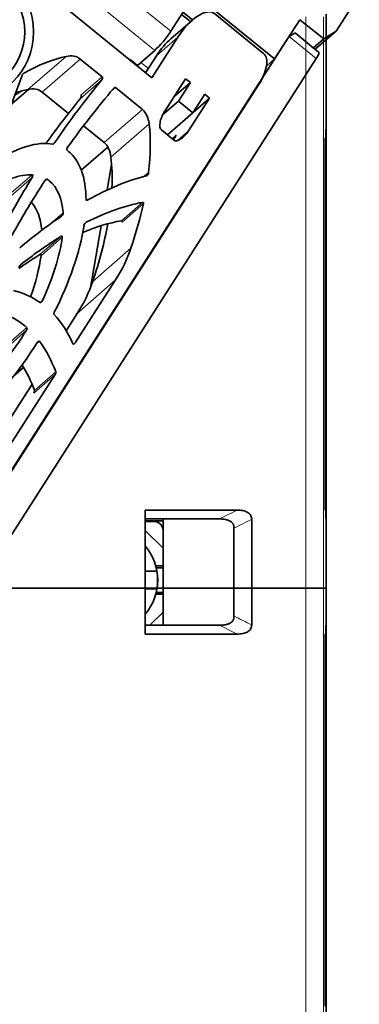
# Model space of a CAD drawing. Units: millimetres. Extents: x -112 to 56, y -86 to 62.
# Drawn here: x 35 to 54, y -23 to 32 of the extents above; entities that cross this region are included whole.
import ezdxf

# ---------------------------------------------------------------- set-up
doc = ezdxf.new("R2010")
doc.units = ezdxf.units.MM
for name, color, linetype, true_color in [('ORTHO$35', 7, 'Continuous', 0xffffff), ('ORTHO$36', 7, 'Continuous', 0xffffff), ('Top$33', 7, 'Continuous', 0xffffff), ('Trimetric$38', 7, 'Continuous', 0xffffff)]:
    doc.layers.add(name, color=color, linetype=linetype, true_color=true_color)

msp = doc.modelspace()

# ---------------------------------------------------------------- linework, layer by layer
at = {"layer": 'ORTHO$35', "color": 18, "linetype": 'Continuous', "lineweight": 35}
for p, q in [((-100.6, 0, 60.4), (41.4, 0, 60.4)), ((47.4, 0, -52.7), (-29, 0, -52.7)), ((35.099, 0, -10.709), (35.187, 0, -0.6)), ((35.187, 0, -0.6), (37.204, 0, 1.4)), ((35.599, 0, -10.713), (35.683, 0, -1.1)), ((35.655, 0, -4.3), (35.9, 0, -4.3)), ((37.7, 0, 0.9), (35.683, 0, -1.1)), ((37.9, 0, 0.8), (35.9, 0, -1.2)), ((35.9, 0, -10.7), (35.9, 0, -1.2)), ((41.4, 0, 1.4), (37.204, 0, 1.4)), ((37.9, 0, 0.8), (37.599, 0, 0.8)), ((37.7, 0, 0.9), (40.9, 0, 0.9)), ((37.9, 0, 0.8), (41.4, 0, 0.8)), ((41.9, 0, 0.9), (40.9, 0, 0.9)), ((41.4, 0, 0.8), (42.4, 0, 0.8)), ((47.4, 0, -46.875), (41.4, 0, -46.665)), ((42.4, 0, 1.4), (41.4, 0, 1.4)), ((41.9, 0, 0.9), (41.9, 0, 1.4)), ((47.208, 0, 0.9), (41.9, 0, 0.9)), ((42.4, 0, -46.7), (42.4, 0, 0.8)), ((42.4, 0, 0.8), (47.226, 0, 0.8)), ((47.226, 0, 1.4), (42.4, 0, 1.4)), ((42.4, 0, 1.4), (42.4, 0, 60.4)), ((50.935, 0, 0.9), (47.208, 0, 0.9)), ((47.226, 0, 0.8), (51.435, 0, 0.8)), ((51.435, 0, 1.4), (47.226, 0, 1.4)), ((48.4, 0, -52.7), (47.4, 0, -52.7)), ((48.4, 0, -52.7), (48.4, 0, -46.91)), ((51.435, 0, -52.7), (48.4, 0, -52.7)), ((51.435, 0, -47.016), (48.4, 0, -46.91)), ((51.9, 0, 0.9), (50.935, 0, 0.9)), ((52.4, 0, -52.7), (51.435, 0, -52.7)), ((51.435, 0, 0.8), (52.4, 0, 0.8)), ((52.4, 0, 1.4), (51.435, 0, 1.4)), ((52.4, 0, -47.049), (52.4, 0, 0.8)), ((52.4, 0, -52.7), (52.4, 0, -47.049)), ((52.4, 0, 1.4), (52.4, 0, 60.4)), ((41.664, 0, 78.8), (-47.6, 0, 78.8)), ((35.4, 0, 61.4), (29.4, 0, 61.4)), ((35.4, 0, 62.4), (34.4, 0, 62.4)), ((35.4, 0, 69.955), (34.4, 0, 69.955)), ((35.471, 0, 66.5), (35.4, 0, 66.5)), ((35.4, 0, 62.4), (35.4, 0, 61.4)), ((35.4, 0, 69.955), (35.4, 0, 62.4)), ((36.4, 0, 70.4), (35.4, 0, 70.4)), ((35.4, 0, 70.4), (35.4, 0, 69.955)), ((35.4, 0, 65.9), (36.15, 0, 65.9)), ((36.4, 0, 60.4), (36.4, 0, 60.9)), ((36.4, 0, 60.9), (36.4, 0, 70.4)), ((41.396, 0, 60.9), (36.4, 0, 60.9)), ((41.396, 0, 60.9), (42.396, 0, 60.9)), ((41.4, 0, 60.4), (42.4, 0, 60.4)), ((41.664, 0, 78.8), (47.4, 0, 78.8)), ((41.9, 0, 60.9), (41.9, 0, 60.4)), ((42.258, 0, 76.684), (42.278, 0, 74.359)), ((42.278, 0, 74.359), (42.396, 0, 60.9)), ((42.396, 0, 60.9), (47.4, 0, 60.9)), ((42.4, 0, 60.4), (47.226, 0, 60.4)), ((45.7, 0, 0.8), (45.7, 0, 0.9)), ((47.226, 0, 60.4), (51.435, 0, 60.4)), ((51.248, 0, 78.8), (47.4, 0, 78.8)), ((47.4, 0, 60.9), (51.396, 0, 60.9)), ((48.4, 0, -46.91), (47.4, 0, -46.875)), ((47.4, 0, 0.9), (47.4, 0, 0.8)), ((49.901, 0, 0.8), (49.9, 0, 0.901)), ((51.396, 0, 60.9), (52.396, 0, 60.9)), ((52.4, 0, -47.049), (51.435, 0, -47.016)), ((52.4, 0, 60.4), (51.435, 0, 60.4)), ((51.9, 0, 60.4), (51.9, 0, 60.9)), ((51.9, 0, 0.9), (51.9, 0, 1.4)), ((52.248, 0, 77.809), (52.396, 0, 60.9)), ((52.4, 0, 1.4), (52.4, 0, 0.8))]:
    msp.add_line(p, q, dxfattribs=at)
at = {"layer": 'ORTHO$35', "color": 8, "linetype": 'Continuous', "lineweight": 18}
for p, q in [((35.651, 0, -4.697), (35.9, 0, -4.697)), ((40.9, 0, 1.4), (40.9, 0, 0.9)), ((41.4, 0, 0.8), (41.4, 0, -46.665)), ((41.4, 0, 60.4), (41.4, 0, 1.4)), ((47.208, 0, 0.9), (47.208, 0, 1.4)), ((47.226, 0, 0.8), (47.226, 0, -46.869)), ((47.226, 0, 1.4), (47.226, 0, 60.4)), ((47.4, 0, -46.875), (47.4, 0, -52.7)), ((50.935, 0, 1.4), (50.935, 0, 0.9)), ((51.435, 0, 0.8), (51.435, 0, -47.016)), ((51.435, 0, -47.016), (51.435, 0, -52.7)), ((51.435, 0, 60.4), (51.435, 0, 1.4)), ((41.664, 0, 78.703), (-47.6, 0, 78.703)), ((-47.6, 0, 75.183), (41.278, 0, 75.183)), ((-47.6, 0, 74.359), (41.278, 0, 74.359)), ((36.4, 0, 60.9), (34.913, 0, 60.9)), ((36.4, 0, 67.491), (35.4, 0, 67.491)), ((35.4, 0, 65.4), (36.4, 0, 65.4)), ((41.278, 0, 75.183), (41.278, 0, 74.359)), ((41.396, 0, 60.9), (41.278, 0, 74.359)), ((41.4, 0, 60.9), (41.4, 0, 60.4)), ((41.664, 0, 78.8), (41.664, 0, 78.703)), ((42.597, 0, 77.809), (47.4, 0, 77.809)), ((51.248, 0, 77.809), (47.4, 0, 77.809)), ((47.4, 0, 77.809), (47.4, 0, 78.8)), ((47.4, 0, 60.4), (47.4, 0, 60.9)), ((47.4, 0, 60.9), (47.4, 0, 77.809)), ((51.248, 0, 78.8), (51.248, 0, 77.809)), ((51.396, 0, 60.9), (51.248, 0, 77.809)), ((51.4, 0, 60.9), (51.4, 0, 60.4))]:
    msp.add_line(p, q, dxfattribs=at)
at = {"layer": 'ORTHO$35', "color": 18, "linetype": 'Continuous', "lineweight": 35, "extrusion": (0, -1, 0)}
for centre, radius, start, end in [((34.099, -10.7), 1.5, 270, 359.5), ((51.248, 77.8), 1, 0.5, 90)]:
    msp.add_arc(centre, radius, start, end, dxfattribs=at)
at = {"layer": 'ORTHO$35', "color": 18, "linetype": 'Continuous', "lineweight": 35, "extrusion": (0, 1, 0)}
msp.add_arc((-34.3, -10.7), 1.6, 180, 270, dxfattribs=at)
at = {"layer": 'ORTHO$35', "color": 18, "linetype": 'Continuous', "lineweight": 35, "extrusion": (6.12323e-17, 1, 6.12323e-17)}
for centre, radius, start, end in [((-35.471, 67.5), 1, 201.6668, 270), ((-36.15, 65.4), 0.5, 90, 120.001)]:
    msp.add_arc(centre, radius, start, end, dxfattribs=at)
at = {"layer": 'ORTHO$35', "color": 8, "linetype": 'Continuous', "lineweight": 18, "extrusion": (6.12323e-17, 1, 6.12323e-17)}
for centre, major_axis, ratio, start_param, end_param in [((41.258, 0, 76.675), (-1, 0, -0.009), 0.880515, 1.57848, 3.141593), ((41.278, 0, 74.35), (1, 0, 0.009), 0.833071, 4.719659, 6.283185), ((41.278, 0, 74.35), (-1, 0, -0.009), 0.008726, 1.570872, 3.141593), ((41.664, 0, 77.8), (0, 0, -1), 0.932367, 3.141593, 4.70366), ((41.664, 0, 77.8), (0.778, 0, -0.628), 0.853743, 4.108553, 5.515791), ((51.248, 0, 77.8), (-1, 0, -0.009), 0.008726, 1.570863, 3.141593)]:
    msp.add_ellipse(centre, major_axis=major_axis, ratio=ratio, start_param=start_param, end_param=end_param, dxfattribs=at)
at = {"layer": 'ORTHO$35', "color": 8, "linetype": 'Continuous', "lineweight": 18}
msp.add_open_spline([(41.664, 0, 78.703), (41.66, 0, 78.698), (41.65, 0, 78.686), (41.637, 0, 78.669), (41.624, 0, 78.651), (41.611, 0, 78.633), (41.598, 0, 78.615), (41.585, 0, 78.597), (41.573, 0, 78.579), (41.561, 0, 78.561), (41.549, 0, 78.543), (41.537, 0, 78.525), (41.526, 0, 78.506), (41.515, 0, 78.488), (41.504, 0, 78.469), (41.493, 0, 78.451), (41.482, 0, 78.432), (41.472, 0, 78.413), (41.451, 0, 78.375), (41.422, 0, 78.317), (41.388, 0, 78.238), (41.357, 0, 78.16), (41.336, 0, 78.094), (41.321, 0, 78.041), (41.31, 0, 78.001), (41.301, 0, 77.962), (41.292, 0, 77.922), (41.285, 0, 77.882), (41.278, 0, 77.842), (41.272, 0, 77.801), (41.268, 0, 77.761), (41.264, 0, 77.72), (41.261, 0, 77.679), (41.259, 0, 77.638), (41.258, 0, 77.597), (41.258, 0, 77.569), (41.258, 0, 77.555)], degree=3, knots=[0, 0, 0, 0, 0.016575, 0.033177, 0.049808, 0.066467, 0.083155, 0.099872, 0.11662, 0.133399, 0.150209, 0.167051, 0.183925, 0.200832, 0.217773, 0.234749, 0.251758, 0.268803, 0.285884, 0.355384, 0.424482, 0.493215, 0.561622, 0.595274, 0.628924, 0.662575, 0.69623, 0.729895, 0.763573, 0.797267, 0.830982, 0.864721, 0.898489, 0.932288, 0.966124, 1, 1, 1, 1], dxfattribs=at)
msp.add_open_spline([(41.278, 0, 75.183), (41.276, 0, 75.467), (41.271, 0, 76.021), (41.264, 0, 76.812), (41.26, 0, 77.312), (41.258, 0, 77.555)], degree=3, dxfattribs=at)
at = {"layer": 'ORTHO$35', "color": 18, "linetype": 'Continuous', "lineweight": 35}
msp.add_open_spline([(42.597, 0, 77.809), (42.522, 0, 77.699), (42.398, 0, 77.47), (42.282, 0, 77.094), (42.257, 0, 76.826), (42.258, 0, 76.684)], degree=3, knots=[0, 0, 0, 0, 0.320347, 0.64269, 1, 1, 1, 1], dxfattribs=at)
at = {"layer": 'ORTHO$36', "color": 18, "linetype": 'Continuous', "lineweight": 35}
for p, q in [((41.4, 0, 60.4), (-100.6, 0, 60.4)), ((-47.6, 0, 78.8), (41.248, 0, 78.8)), ((-29, 0, -52.7), (47.4, 0, -52.7)), ((29.4, 0, 61.4), (35.4, 0, 61.4)), ((34.4, 0, 62.4), (35.4, 0, 62.4)), ((34.4, 0, 69.955), (35.4, 0, 69.955)), ((35.187, 0, -0.6), (35.099, 0, -10.706)), ((37.204, 0, 1.4), (35.187, 0, -0.6)), ((35.471, 0, 66.5), (35.4, 0, 66.5)), ((35.4, 0, 62.4), (35.4, 0, 61.4)), ((35.4, 0, 62.4), (35.4, 0, 69.955)), ((35.4, 0, 70.4), (35.4, 0, 69.955)), ((35.4, 0, 70.4), (36.4, 0, 70.4)), ((35.4, 0, 65.9), (36.15, 0, 65.9)), ((35.683, 0, -1.1), (35.599, 0, -10.713)), ((35.9, 0, -4.3), (35.655, 0, -4.3)), ((35.683, 0, -1.1), (37.7, 0, 0.9)), ((35.9, 0, -1.2), (37.9, 0, 0.8)), ((35.9, 0, -10.7), (35.9, 0, -1.2)), ((36.4, 0, 60.4), (36.4, 0, 60.9)), ((36.4, 0, 70.4), (36.4, 0, 60.9)), ((36.4, 0, 60.9), (41.396, 0, 60.9)), ((41.4, 0, 1.4), (37.204, 0, 1.4)), ((37.599, 0, 0.8), (37.9, 0, 0.8)), ((37.7, 0, 0.9), (40.9, 0, 0.9)), ((41.4, 0, 0.8), (37.9, 0, 0.8)), ((40.9, 0, 0.9), (41.9, 0, 0.9)), ((47.4, 0, 78.8), (41.248, 0, 78.8)), ((42.396, 0, 60.9), (41.396, 0, 60.9)), ((42.4, 0, 0.8), (41.4, 0, 0.8)), ((41.4, 0, -46.665), (47.4, 0, -46.875)), ((41.4, 0, 1.4), (42.4, 0, 1.4)), ((42.4, 0, 60.4), (41.4, 0, 60.4)), ((41.9, 0, 60.9), (41.9, 0, 60.4)), ((41.9, 0, 0.9), (47.208, 0, 0.9)), ((41.9, 0, 1.4), (41.9, 0, 0.9)), ((42.396, 0, 60.9), (42.248, 0, 77.809)), ((42.396, 0, 60.9), (47.4, 0, 60.9)), ((42.4, 0, 0.8), (42.4, 0, -46.7)), ((47.226, 0, 0.8), (42.4, 0, 0.8)), ((42.4, 0, 1.4), (47.226, 0, 1.4)), ((47.226, 0, 60.4), (42.4, 0, 60.4)), ((42.4, 0, 60.4), (42.4, 0, 1.4)), ((45.7, 0, 0.8), (45.7, 0, 0.9)), ((46.2, 0, 0.8), (46.201, 0, 0.9)), ((47.208, 0, 0.9), (50.935, 0, 0.9)), ((51.435, 0, 0.8), (47.226, 0, 0.8)), ((47.226, 0, 1.4), (51.435, 0, 1.4)), ((51.435, 0, 60.4), (47.226, 0, 60.4)), ((47.4, 0, 78.8), (51.248, 0, 78.8)), ((51.396, 0, 60.9), (47.4, 0, 60.9)), ((47.4, 0, -46.875), (48.4, 0, -46.91)), ((47.4, 0, -52.7), (48.4, 0, -52.7)), ((48.4, 0, -46.91), (48.4, 0, -52.7)), ((48.4, 0, -46.91), (51.435, 0, -47.016)), ((48.4, 0, -52.7), (51.435, 0, -52.7)), ((48.7, 0, 0.9), (48.7, 0, 0.8)), ((49.9, 0, 0.9), (49.9, 0, 0.8)), ((49.901, 0, 0.8), (49.9, 0, 0.901)), ((50.935, 0, 0.9), (51.9, 0, 0.9)), ((52.396, 0, 60.9), (51.396, 0, 60.9)), ((52.4, 0, 0.8), (51.435, 0, 0.8)), ((51.435, 0, -47.016), (52.4, 0, -47.049)), ((51.435, 0, -52.7), (52.4, 0, -52.7)), ((51.435, 0, 1.4), (52.4, 0, 1.4)), ((52.4, 0, 60.4), (51.435, 0, 60.4)), ((51.9, 0, 60.9), (51.9, 0, 60.4)), ((51.9, 0, 1.4), (51.9, 0, 0.9)), ((52.396, 0, 60.9), (52.248, 0, 77.809)), ((52.4, 0, 0.8), (52.4, 0, 1.4)), ((52.4, 0, 0.8), (52.4, 0, -47.049)), ((52.4, 0, -47.049), (52.4, 0, -52.7)), ((52.4, 0, 60.4), (52.4, 0, 1.4))]:
    msp.add_line(p, q, dxfattribs=at)
at = {"layer": 'ORTHO$36', "color": 8, "linetype": 'Continuous', "lineweight": 18}
for p, q in [((41.248, 0, 77.809), (-47.6, 0, 77.809)), ((36.4, 0, 60.9), (34.913, 0, 60.9)), ((36.4, 0, 67.491), (35.4, 0, 67.491)), ((35.4, 0, 65.4), (36.4, 0, 65.4)), ((35.9, 0, -4.697), (35.651, 0, -4.697)), ((40.9, 0, 0.9), (40.9, 0, 1.4)), ((41.248, 0, 78.8), (41.248, 0, 77.809)), ((41.248, 0, 77.809), (41.396, 0, 60.9)), ((41.4, 0, 60.4), (41.4, 0, 60.9)), ((41.4, 0, -46.665), (41.4, 0, 0.8)), ((41.4, 0, 1.4), (41.4, 0, 60.4)), ((47.4, 0, 77.809), (42.248, 0, 77.809)), ((47.208, 0, 1.4), (47.208, 0, 0.9)), ((47.226, 0, -46.869), (47.226, 0, 0.8)), ((47.226, 0, 60.4), (47.226, 0, 1.4)), ((47.4, 0, 77.809), (51.248, 0, 77.809)), ((47.4, 0, 60.9), (47.4, 0, 60.4)), ((47.4, 0, 78.8), (47.4, 0, 77.809)), ((47.4, 0, 77.809), (47.4, 0, 60.9)), ((47.4, 0, -52.7), (47.4, 0, -46.875)), ((50.935, 0, 0.9), (50.935, 0, 1.4)), ((51.248, 0, 77.809), (51.248, 0, 78.8)), ((51.248, 0, 77.809), (51.396, 0, 60.9)), ((51.4, 0, 60.4), (51.4, 0, 60.9)), ((51.435, 0, -47.016), (51.435, 0, 0.8)), ((51.435, 0, -52.7), (51.435, 0, -47.016)), ((51.435, 0, 1.4), (51.435, 0, 60.4))]:
    msp.add_line(p, q, dxfattribs=at)
at = {"layer": 'ORTHO$36', "color": 18, "linetype": 'Continuous', "lineweight": 35, "extrusion": (0, -1, 0)}
for centre, radius, start, end in [((34.099, -10.7), 1.5, 270, 359.5), ((34.3, -10.7), 1.6, 270, 0), ((35.471, 67.5), 1, 270, 338.3332), ((36.15, 65.4), 0.5, 59.999, 90)]:
    msp.add_arc(centre, radius, start, end, dxfattribs=at)
at = {"layer": 'ORTHO$36', "color": 18, "linetype": 'Continuous', "lineweight": 35, "extrusion": (6.12323e-17, 1, 6.12323e-17)}
for centre in [(-41.248, 77.8), (-51.248, 77.8)]:
    msp.add_arc(centre, 1, 90, 179.5, dxfattribs=at)
at = {"layer": 'ORTHO$36', "color": 8, "linetype": 'Continuous', "lineweight": 18, "extrusion": (0, -1, 0)}
for centre, start_param, end_param in [((41.248, 0, 77.8), 6.283176, 7.853905), ((51.248, 0, 77.8), 0, 1.57072)]:
    msp.add_ellipse(centre, major_axis=(1, 0, 0.009), ratio=0.008726, start_param=start_param, end_param=end_param, dxfattribs=at)
at = {"layer": 'Top$33', "color": 8, "linetype": 'Continuous', "lineweight": 18}
for p, q in [((51.248, -31.648), (51.248, 32.248)), ((52.248, 32.248), (52.248, -31.648)), ((47.378, 4.4), (46.379, 3.9)), ((42.9, 0.45), (42.891, 0.45)), ((46.379, -2.1), (47.378, -2.6))]:
    msp.add_line(p, q, dxfattribs=at)
at = {"layer": 'Top$33', "color": 18, "linetype": 'Continuous', "lineweight": 35}
for p, q in [((52.396, 26.4), (52.396, 32.396)), ((52.4, -31.485), (52.4, 32.085)), ((52.396, 26.4), (52.387, 25.4)), ((52.345, 25.4), (52.335, 24.2)), ((52.345, 25.4), (52.387, 25.4)), ((52.335, 24.2), (52.335, 5.6)), ((52.335, 5.6), (52.345, 4.4)), ((42.2, -2.6), (42.2, 4.4)), ((47.378, 4.4), (42.2, 4.4)), ((46.379, 3.9), (42.2, 3.9)), ((43.2, 3.9), (43.2, -2.1)), ((52.387, 4.4), (52.345, 4.4)), ((52.387, 4.4), (52.396, 3.4)), ((42.2, 3.8), (43.2, 3.8)), ((42.7, 3.75), (42.2, 3.75)), ((47.2, 3.38), (47.2, -1.58)), ((48.2, 3.88), (48.2, -2.08)), ((52.396, -1.6), (52.396, 3.4)), ((43.2, 2.257), (42.2, 3.257)), ((42.791, 1.25), (43.2, 1.25)), ((43.2, 1.15), (42.817, 1.15)), ((42.22, 0.95), (42.2, 0.95)), ((42.2, -0.05), (42.22, -0.05)), ((43.2, -0.35), (42.791, -0.35)), ((42.817, -0.25), (43.2, -0.25)), ((42.457, -2.1), (43.2, -1.357)), ((52.396, -1.6), (52.387, -2.6)), ((42.2, -2.1), (46.379, -2.1)), ((42.2, -2.6), (47.378, -2.6)), ((52.345, -2.6), (52.335, -3.8)), ((52.345, -2.6), (52.387, -2.6)), ((52.335, -3.8), (52.335, -22.4)), ((52.335, -22.4), (52.345, -23.6))]:
    msp.add_line(p, q, dxfattribs=at)
for centre, radius, start, end in [((31.9, 31.4), 4, 0, 90), ((31.9, 31.4), 3.5, 0, 90), ((31.9, 31.4), 3.5, 270, 0), ((31.9, 31.4), 4, 270, 0), ((42.7, 3.25), 0.5, 0, 90)]:
    msp.add_arc(centre, radius, start, end, dxfattribs=at)
at = {"layer": 'Top$33', "color": 18, "linetype": 'Continuous', "lineweight": 35, "extrusion": (0, 0, -1)}
for radius, start, end in [(3, 140.0541, 180), (2.991, 170.3752, 180), (3, 180, 219.9459), (2.991, 180, 189.6248)]:
    msp.add_arc((-39.9, 0.45), radius, start, end, dxfattribs=at)
at = {"layer": 'Top$33', "color": 8, "linetype": 'Continuous', "lineweight": 18, "extrusion": (0, 0, -1)}
for start, end in [(165.7195, 167.8382), (192.1618, 194.2805)]:
    msp.add_arc((-39.9, 0.45), 2.373, start, end, dxfattribs=at)
at = {"layer": 'Top$33', "color": 18, "linetype": 'Continuous', "lineweight": 35}
for points, knots in [([(46.379, 3.9), (46.425, 3.9), (46.471, 3.899), (46.562, 3.893), (46.607, 3.889), (46.697, 3.876), (46.742, 3.867), (46.797, 3.853), (46.808, 3.85), (46.83, 3.843), (46.841, 3.84), (46.874, 3.829), (46.895, 3.82), (46.937, 3.802), (46.958, 3.792), (46.998, 3.77), (47.017, 3.758), (47.045, 3.737), (47.054, 3.73), (47.072, 3.715), (47.097, 3.691), (47.119, 3.664), (47.138, 3.636), (47.144, 3.625), (47.155, 3.605), (47.17, 3.574), (47.181, 3.541), (47.189, 3.507), (47.191, 3.496), (47.195, 3.473), (47.197, 3.461), (47.2, 3.427), (47.201, 3.403), (47.201, 3.38)], [0, 0, 0, 0, 0.125, 0.125, 0.25, 0.25, 0.375, 0.375, 0.40625, 0.40625, 0.4375, 0.4375, 0.5, 0.5, 0.5625, 0.5625, 0.625, 0.625, 0.65625, 0.65625, 0.6875, 0.75, 0.75, 0.78125, 0.78125, 0.8125, 0.875, 0.875, 0.90625, 0.90625, 0.9375, 0.9375, 1, 1, 1, 1]), ([(42.22, 0.95), (42.262, 0.95), (42.341, 0.95), (42.415, 0.95), (42.469, 0.95), (42.486, 0.95), (42.52, 0.95), (42.537, 0.95), (42.585, 0.95), (42.644, 0.95), (42.694, 0.95), (42.728, 0.95), (42.739, 0.95), (42.759, 0.95), (42.769, 0.95), (42.795, 0.95), (42.809, 0.95), (42.833, 0.95), (42.842, 0.95), (42.848, 0.95)], [0, 0, 0, 0, 0.125, 0.25, 0.25, 0.3125, 0.3125, 0.375, 0.375, 0.5, 0.625, 0.625, 0.6875, 0.6875, 0.75, 0.75, 0.875, 0.875, 1, 1, 1, 1]), ([(42.848, -0.05), (42.842, -0.05), (42.833, -0.05), (42.809, -0.05), (42.795, -0.05), (42.769, -0.05), (42.759, -0.05), (42.739, -0.05), (42.728, -0.05), (42.694, -0.05), (42.644, -0.05), (42.585, -0.05), (42.537, -0.05), (42.52, -0.05), (42.486, -0.05), (42.469, -0.05), (42.416, -0.05), (42.379, -0.05), (42.321, -0.05), (42.301, -0.05), (42.261, -0.05), (42.241, -0.05), (42.22, -0.05)], [0, 0, 0, 0, 0.125, 0.125, 0.25, 0.25, 0.3125, 0.3125, 0.375, 0.375, 0.5, 0.625, 0.625, 0.6875, 0.6875, 0.75, 0.75, 0.875, 0.875, 0.9375, 0.9375, 1, 1, 1, 1]), ([(47.2, -1.58), (47.201, -1.626), (47.197, -1.672), (47.184, -1.728), (47.181, -1.739), (47.174, -1.761), (47.17, -1.772), (47.156, -1.804), (47.145, -1.824), (47.127, -1.853), (47.12, -1.862), (47.105, -1.88), (47.098, -1.889), (47.074, -1.914), (47.056, -1.929), (47.028, -1.95), (47.019, -1.956), (46.999, -1.969), (46.989, -1.975), (46.959, -1.992), (46.939, -2.002), (46.897, -2.02), (46.875, -2.028), (46.832, -2.043), (46.81, -2.05), (46.743, -2.067), (46.698, -2.076), (46.608, -2.089), (46.562, -2.093), (46.471, -2.099), (46.425, -2.1), (46.379, -2.1)], [0, 0, 0, 0, 0.125, 0.125, 0.15625, 0.15625, 0.1875, 0.1875, 0.25, 0.25, 0.28125, 0.28125, 0.3125, 0.3125, 0.375, 0.375, 0.40625, 0.40625, 0.4375, 0.4375, 0.5, 0.5, 0.5625, 0.5625, 0.625, 0.625, 0.75, 0.75, 0.875, 0.875, 1, 1, 1, 1])]:
    msp.add_open_spline(points, degree=3, knots=knots, dxfattribs=at)
for points in [[(47.378, 4.4), (47.439, 4.4), (47.554, 4.395), (47.707, 4.372), (47.841, 4.335), (47.954, 4.285), (48.045, 4.223), (48.114, 4.152), (48.163, 4.073), (48.193, 3.984), (48.2, 3.916), (48.2, 3.88)], [(48.2, -2.08), (48.2, -2.116), (48.193, -2.184), (48.163, -2.273), (48.114, -2.352), (48.046, -2.423), (47.955, -2.485), (47.841, -2.535), (47.707, -2.572), (47.554, -2.595), (47.439, -2.6), (47.378, -2.6)]]:
    msp.add_open_spline(points, degree=3, dxfattribs=at)
at = {"layer": 'Top$33', "color": 8, "linetype": 'Continuous', "lineweight": 18}
for points in [[(47.2, 3.38), (47.533, 3.547), (47.867, 3.713), (48.2, 3.88)], [(48.2, -2.08), (47.867, -1.913), (47.533, -1.747), (47.2, -1.58)]]:
    msp.add_open_spline(points, degree=3, dxfattribs=at)
at = {"layer": 'Trimetric$38', "color": 18, "linetype": 'Continuous', "lineweight": 35}
for p, q in [((49.49, 29.868, -48.22), (40.503, 37.182, -19.613)), ((52.96, 31.444, -52.408), (54.268, 33.49, -51.725)), ((37.172, 33.193, -19.452), (42.57, 28.8, -36.634)), ((43.637, 31.432, -34.576), (44.478, 32.747, -34.137)), ((44.753, 31.978, -35.862), (44.246, 32.384, -34.259)), ((44.323, 32.504, -34.218), (44.86, 32.07, -35.921)), ((48.893, 30.154, -46.631), (46.113, 32.416, -37.783)), ((44.852, 32.063, -35.917), (43.644, 31.012, -35.242)), ((50.907, 32.084, -47.48), (49.49, 29.868, -48.22)), ((52.266, 31.004, -51.765), (50.907, 32.084, -47.48)), ((48.775, 28.75, -48.593), (50.294, 31.126, -47.8)), ((50.294, 31.126, -47.8), (50.306, 31.134, -47.811)), ((51.988, 30.241, -52.423), (50.662, 31.32, -48.202)), ((51.776, 30.414, -51.746), (52.96, 31.444, -52.408)), ((52.96, 31.444, -52.408), (52.266, 31.004, -51.765)), ((44.042, 31.102, -35.865), (42.57, 28.8, -36.634)), ((51.678, 30.493, -51.437), (52.266, 31.004, -51.765)), ((42.733, 30.353, -34.526), (41.759, 29.505, -33.982)), ((42.834, 30.051, -35.19), (42.218, 29.087, -35.512)), ((27.337, -8.433, -65.489), (51.84, 29.886, -52.692)), ((38.534, 29.863, -27.249), (39.771, 28.856, -31.187)), ((41.327, 29.811, -32.678), (41.354, 29.834, -32.693)), ((41.354, 29.834, -32.693), (41.329, 29.81, -32.684)), ((41.759, 29.505, -33.982), (41.354, 29.834, -32.693)), ((41.734, 29.48, -33.973), (41.759, 29.505, -33.982)), ((49.028, 29.457, -47.977), (49.49, 29.868, -48.22)), ((48.775, 28.75, -48.593), (27.326, -4.793, -59.795)), ((27.563, -4.487, -59.771), (48.592, 28.399, -48.789)), ((43.292, 26.913, -40.957), (44.469, 28.754, -40.342)), ((44.739, 28.535, -41.201), (43.814, 27.729, -40.684)), ((44.065, 27.481, -41.553), (44.739, 28.535, -41.201)), ((44.739, 28.535, -41.201), (44.469, 28.754, -40.342)), ((35.608, 28.153, -24.311), (34.663, 27.331, -23.783)), ((35.199, 28.055, -23.681), (34.836, 27.824, -23.345)), ((37.861, 26.788, -30.752), (36.376, 27.996, -26.026)), ((40.511, 28.254, -33.542), (42.038, 27.011, -38.404)), ((45.549, 27.876, -43.778), (44.875, 26.822, -44.13)), ((45.819, 27.656, -44.637), (45.549, 27.876, -43.778)), ((44.065, 27.481, -41.553), (43.178, 26.711, -41.053)), ((44.065, 27.481, -41.553), (44.875, 26.822, -44.13)), ((45.819, 27.656, -44.637), (44.641, 25.815, -45.252)), ((45.819, 27.656, -44.637), (44.893, 26.851, -44.12)), ((43.449, 25.585, -43.326), (44.875, 26.822, -44.13)), ((39.88, 25.144, -37.18), (38.712, 26.095, -33.46)), ((43.812, 25.289, -44.485), (43.111, 25.86, -42.251)), ((37.001, 25.058, -31.802), (37.087, 25.133, -31.848)), ((43.718, 25.365, -44.185), (43.942, 25.56, -44.311)), ((43.942, 25.56, -44.311), (43.784, 25.312, -44.394)), ((38.586, 23.591, -37.123), (40.087, 24.897, -37.961)), ((40.055, 22.474, -41.677), (40.301, 23.903, -39.92)), ((39.107, 16.955, -48.462), (39.708, 20.453, -44.162)), ((38.252, 13.848, -51.667), (40.521, 17.397, -50.482)), ((37.736, 14.524, -49.625), (38.358, 15.496, -49.301)), ((37.768, 14.573, -49.609), (37.728, 14.538, -49.587)), ((35.333, 12.454, -48.249), (34.774, 11.968, -47.937)), ((34.272, 7.624, -53.745), (37.109, 12.06, -52.264)), ((32.108, 5.722, -52.565), (35.812, 11.514, -50.63))]:
    msp.add_line(p, q, dxfattribs=at)
at = {"layer": 'Trimetric$38', "color": 8, "linetype": 'Continuous', "lineweight": 18}
for p, q in [((39.049, 35.165, -19.972), (43.637, 31.432, -34.576)), ((42.733, 30.353, -34.526), (38.145, 34.087, -19.922)), ((51.84, 29.886, -52.692), (50.306, 31.134, -47.811)), ((44.042, 31.102, -35.865), (42.834, 30.051, -35.19)), ((35.568, 28.145, -24.247), (37.732, 30.011, -25.484)), ((38.534, 29.863, -27.249), (36.376, 27.996, -26.026)), ((41.953, 29.674, -34.09), (42.374, 29.331, -35.431)), ((35.305, 29.029, -22.365), (35.353, 29.071, -22.393)), ((39.724, 28.671, -31.384), (38.519, 27.612, -30.729)), ((38.572, 27.819, -30.508), (39.771, 28.856, -31.187)), ((40.511, 28.254, -33.542), (40.283, 28.057, -33.413)), ((39.88, 25.144, -37.18), (42.038, 27.011, -38.404)), ((42.415, 26.2, -40.39), (40.26, 24.326, -39.183)), ((43.993, 25.251, -44.89), (44.641, 25.815, -45.252)), ((43.852, 25.418, -44.359), (43.814, 25.449, -44.239)), ((42.387, 23.458, -44.609), (42.141, 23.243, -44.471)), ((35.817, 23.174, -32.471), (34.615, 22.118, -31.815)), ((35.824, 23.332, -32.237), (34.623, 22.296, -31.553)), ((36.501, 22.943, -34.14), (36.657, 23.078, -34.229)), ((40.851, 20.738, -45.905), (42.053, 21.775, -46.592)), ((40.893, 20.654, -46.117), (42.091, 21.7, -46.781)), ((37.568, 21.182, -38.928), (36.866, 20.571, -38.535)), ((38.858, 20.648, -42.23), (38.802, 20.6, -42.198)), ((36.244, 18.821, -40.072), (37.449, 19.858, -40.763)), ((36.32, 18.764, -40.306), (37.517, 19.808, -40.971)), ((39.234, 17.301, -48.165), (41.391, 19.188, -49.355)), ((35.164, 18.25, -38.893), (35.152, 18.24, -38.886)), ((40.521, 17.397, -50.482), (38.358, 15.496, -49.301)), ((36.402, 16.239, -44.397), (36.266, 16.121, -44.322)), ((34.294, 13.494, -44.638), (35.495, 14.55, -45.294)), ((34.321, 13.663, -44.427), (35.519, 14.7, -45.106)), ((36.23, 13.933, -47.661), (36.049, 13.777, -47.559)), ((38.252, 13.848, -51.667), (38.157, 13.764, -51.615)), ((37.109, 12.06, -52.264), (35.907, 11.004, -51.608)), ((35.949, 11.162, -51.441), (37.146, 12.201, -52.115))]:
    msp.add_line(p, q, dxfattribs=at)
at = {"layer": 'Trimetric$38', "color": 18, "linetype": 'Continuous', "lineweight": 35, "extrusion": (0.718873, -0.585049, 0.375419)}
for centre, major_axis, ratio, start_param, end_param in [((44.852, 30.443, -38.442), (0, -1.62, -2.525), 0.718873, 2.141307, 3.712103), ((43.154, 31.011, -34.306), (-0.631, -0.776), 0.375419, 0.683124, 2.25392), ((49.818, 30.717, -47.526), (-0.845, -0.596, 0.69), 0.127497, 3.236653, 4.124314), ((43.644, 29.392, -37.767), (0, 1.62, 2.525), 0.718873, 6.283178, 6.853696), ((36.44, 26.589, -28.342), (0, 2.689, 4.19), 0.718873, 5.282899, 5.737017), ((48.052, 28.839, -47.071), (0, -1.08, -1.683), 0.718873, 0.57051, 2.141307), ((51.357, 29.465, -52.423), (-0.631, -0.776), 0.375419, 2.25392, 3.141582), ((32.599, 16.415, -36.841), (0, 10.681, 16.646), 0.718873, 5.737017, 6.000751), ((47.904, 31.282, -42.979), (0, 16.19, 25.23), 0.718873, 1.00559, 1.242629), ((35.328, 28.957, -22.523), (0, 0.096, 0.15), 0.718873, 6.000751, 7.288775), ((44.374, 17.304, -58.004), (0, -16.214, -25.267), 0.718873, 3.456754, 3.648834), ((39.696, 28.739, -31.226), (0, 0.096, 0.15), 0.718873, 3.456754, 5.282899), ((30.424, 14.522, -35.626), (0, -10.703, -16.679), 0.718873, 2.595424, 2.674352), ((34.266, 24.696, -27.128), (0, -2.71, -4.223), 0.718873, 2.141307, 2.595424), ((44.433, 16.112, -59.974), (0, 16.19, 25.23), 0.718873, 0.271723, 0.45723), ((38.488, 27.687, -30.552), (0, -0.108, -0.168), 0.718873, 0.315161, 2.141307), ((40.436, 28.137, -33.581), (0, 0.096, 0.15), 0.718873, 5.282899, 6.554908), ((43.166, 16.252, -57.33), (0, 16.202, 25.249), 0.718873, 0.315161, 0.453654), ((39.945, 23.737, -39.497), (0, 2.689, 4.19), 0.718873, 4.828782, 5.282899), ((43.615, 26.649, -41.988), (0, 0.648, 1.01), 0.718873, 0.57051, 2.141307), ((32.599, 16.415, -36.841), (0, 10.681, 16.646), 0.718873, 4.573724, 4.828782), ((44.317, 26.078, -44.221), (0, 0.648, 1.01), 0.718873, 2.141307, 3.712103), ((32.599, 16.415, -36.841), (0, -6.763, -10.539), 0.718873, 2.365756, 2.950019), ((37.043, 25.179, -31.693), (0, -0.096, -0.15), 0.718873, 5.507348, 6.790426), ((37.77, 21.844, -38.282), (0, -2.71, -4.223), 0.718873, 1.68719, 2.141307), ((37.859, 24.831, -33.798), (0, 0.096, 0.15), 0.718873, 0.45723, 2.164621), ((32.599, 16.415, -36.841), (0, -6.763, -10.539), 0.718873, 2.141307, 2.164621), ((32.599, 16.415, -36.841), (0, 6.763, 10.539), 0.718873, 4.72195, 5.282899), ((30.424, 14.522, -35.626), (0, -10.703, -16.679), 0.718873, 1.520456, 1.68719), ((32.599, 16.415, -36.841), (0, 5.389, 8.398), 0.718873, 5.579792, 6.117655), ((42.299, 23.395, -44.539), (0, 0.096, 0.15), 0.718873, 2.621627, 4.573724), ((44.374, 17.304, -58.004), (0, -16.214, -25.267), 0.718873, 3.748559, 3.905991), ((35.766, 23.208, -32.32), (0, 0.096, 0.15), 0.718873, 3.748559, 5.579792), ((44.433, 16.112, -59.974), (0, -16.19, -25.23), 0.718873, 3.696665, 3.712103), ((36.585, 22.959, -34.276), (0, 0.096, 0.15), 0.718873, 5.332257, 6.838257), ((32.599, 16.415, -36.841), (0, 5.389, 8.398), 0.718873, 5.282899, 5.332257), ((32.599, 16.415, -36.841), (0, 5.389, 8.398), 0.718873, 4.794394, 5.282899), ((34.801, 2.714, -62.409), (0, -16.214, -25.267), 0.718873, 2.621627, 2.863435), ((44.433, 16.112, -59.974), (0, 16.19, 25.23), 0.718873, 0.57051, 0.709611), ((31.391, 15.364, -36.166), (0, -5.401, -8.416), 0.718873, 1.664968, 2.074015), ((38.945, 22.004, -40.283), (0, 0.096, 0.15), 0.718873, 1.580358, 2.863435), ((34.029, 1.119, -63.417), (0, 16.19, 25.23), 0.718873, 5.717979, 5.955018), ((32.599, 16.415, -36.841), (0, 10.681, 16.646), 0.718873, 4.238018, 4.429955), ((42.005, 21.652, -46.692), (0, 0.096, 0.15), 0.718873, 4.429955, 5.717979), ((37.48, 21.097, -38.891), (0, 0.096, 0.15), 0.718873, 2.963161, 4.794394), ((34.801, 2.714, -62.409), (0, -16.214, -25.267), 0.718873, 2.963161, 3.120593), ((32.821, 0.068, -62.742), (0, -16.202, -25.249), 0.718873, 2.576386, 2.740602), ((38.829, 20.532, -42.356), (0, 0.096, 0.15), 0.718873, 5.955018, 7.662408), ((40.797, 20.601, -46.017), (0, -0.108, -0.168), 0.718873, 1.288362, 2.576386), ((32.599, 16.415, -36.841), (0, -6.763, -10.539), 0.718873, 0.794959, 1.379222), ((30.424, 14.522, -35.626), (0, -10.703, -16.679), 0.718873, 1.096426, 1.34787), ((34.029, 1.119, -63.417), (0, 16.19, 25.23), 0.718873, 6.068298, 6.207398), ((32.599, 16.415, -36.841), (0, 5.389, 8.398), 0.718873, 4.008995, 4.546858), ((34.029, 1.119, -63.417), (0, 16.19, 25.23), 0.718873, 6.052859, 6.068298), ((37.429, 19.747, -40.898), (0, 0.096, 0.15), 0.718873, 4.546858, 6.052859), ((39.178, 18.49, -46.205), (0, 2.689, 4.19), 0.718873, 3.712103, 4.238018), ((32.821, 0.068, -62.742), (0, -16.202, -25.249), 0.718873, 2.926705, 2.991602), ((31.391, 15.364, -36.166), (0, -5.401, -8.416), 0.718873, 1.048856, 1.405266), ((32.821, 0.068, -62.742), (0, -16.202, -25.249), 0.718873, 2.911267, 2.926705), ((36.221, 18.696, -40.223), (0, -0.108, -0.168), 0.718873, 1.405266, 2.911267), ((35.157, 18.148, -39.038), (0, 0.096, 0.15), 0.718873, 6.207398, 7.677415), ((37.003, 16.598, -44.991), (0, -2.71, -4.223), 0.718873, 0.57051, 1.096426), ((23.938, -3.849, -51.836), (0, -16.214, -25.267), 0.718873, 2.177763, 2.335195), ((36.334, 16.242, -44.262), (0, 0.096, 0.15), 0.718873, 2.177763, 4.008995), ((37.129, 15.555, -46.856), (0, 0.096, 0.15), 0.718873, 0.794959, 2.078037), ((22.788, -4.913, -51.292), (0, 16.19, 25.23), 0.718873, 5.282899, 5.422), ((23.938, -3.849, -51.836), (0, -16.214, -25.267), 0.718873, 1.903014, 2.078037), ((32.599, 16.415, -36.841), (0, 5.389, 8.398), 0.718873, 3.223597, 3.76146), ((22.788, -4.913, -51.292), (0, -16.19, -25.23), 0.718873, 2.125868, 2.141307), ((35.444, 14.583, -45.143), (0, 0.096, 0.15), 0.718873, 3.76146, 5.267461), ((36.15, 13.821, -47.683), (0, 0.096, 0.15), 0.718873, 5.169619, 6.877009), ((22.788, -4.913, -51.292), (0, 16.19, 25.23), 0.718873, 5.001622, 5.169619), ((32.599, 16.415, -36.841), (0, -6.763, -10.539), 0.718873, 0.009561, 0.593824), ((38.204, 13.887, -51.514), (0, 0.096, 0.15), 0.718873, 1.905971, 3.712103), ((21.58, -5.965, -50.618), (0, -16.202, -25.249), 0.718873, 1.860029, 1.99453), ((37.061, 12.1, -52.111), (0, 0.096, 0.15), 0.718873, 3.712103, 5.001622), ((35.853, 11.048, -51.436), (0, -0.108, -0.168), 0.718873, 0.57051, 1.860029)]:
    msp.add_ellipse(centre, major_axis=major_axis, ratio=ratio, start_param=start_param, end_param=end_param, dxfattribs=at)

doc.saveas('drawing.dxf')
